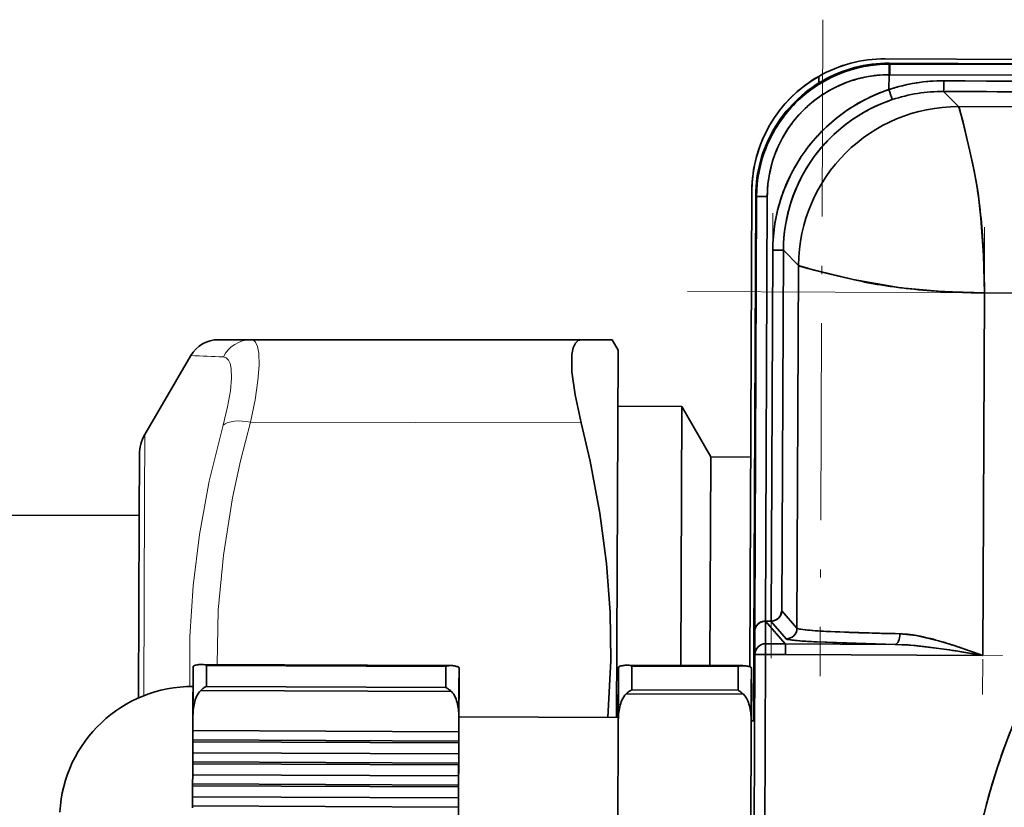
# Model space of a CAD drawing. Extents: x 0 to 210, y 0 to 297.
# Drawn here: x 80 to 99, y 101 to 116 of the extents above; entities that cross this region are included whole.
import ezdxf

# ---------------------------------------------------------------- set-up
doc = ezdxf.new("R2010")
doc.units = 0
doc.linetypes.add('DASHDOT', pattern=[18.5, 12, -3, 0.5, -3])

msp = doc.modelspace()

# ---------------------------------------------------------------- linework, layer by layer
at = {"color": 7, "linetype": 'DASHDOT', "lineweight": 13, "ltscale": 0.308542}
msp.add_line((95.293083, 116.19635), (95.239235, 103.854805), dxfattribs=at)
at = {"color": 7, "lineweight": 35}
for p, q in [((149.959808, 115.226746), (96.466148, 115.460152)), ((149.959808, 115.226746), (96.466148, 115.460152)), ((96.538445, 115.362442), (96.555649, 115.362434)), ((96.540009, 115.378204), (103.26635, 115.349014)), ((96.540016, 115.378204), (96.555672, 115.362411)), ((96.555672, 115.362411), (96.540016, 115.378204)), ((96.54039, 115.378204), (109.956718, 115.319565)), ((96.555672, 115.362411), (149.789795, 115.129944)), ((103.575348, 115.33194), (96.555672, 115.362411)), ((95.214699, 115.130676), (95.214149, 115.004333)), ((95.214149, 115.004333), (95.214699, 115.130676)), ((96.537186, 115.162445), (96.535965, 114.88269)), ((96.537186, 115.162445), (96.535965, 114.88269)), ((96.552994, 115.16243), (96.537186, 115.162445)), ((96.552994, 115.16243), (96.537186, 115.162445)), ((109.955299, 115.103867), (96.552994, 115.16243)), ((149.78894, 114.929947), (96.552994, 115.16243)), ((97.562958, 114.847725), (97.846558, 114.56163)), ((97.846558, 114.56163), (97.562958, 114.847725)), ((148.726639, 114.33963), (97.846558, 114.56163)), ((148.726639, 114.33963), (97.846558, 114.56163)), ((97.931992, 114.267555), (98.008698, 113.938316)), ((93.955269, 112.971085), (93.91626, 104.030708)), ((93.955269, 112.971085), (93.91626, 104.030708)), ((93.98642, 103.014107), (94.02951, 112.889297)), ((93.98642, 103.014114), (94.02951, 112.889297)), ((94.010384, 104.894989), (94.045197, 112.873459)), ((94.02951, 112.889282), (94.045197, 112.873459)), ((94.045197, 112.873459), (94.02951, 112.889282)), ((94.045341, 112.873459), (94.24678, 112.872574)), ((94.246666, 112.872574), (94.045341, 112.873459)), ((94.21183, 104.888153), (94.246666, 112.872574)), ((94.24678, 112.872574), (94.211945, 104.888153)), ((94.318825, 104.887688), (94.349258, 111.863159)), ((94.349258, 111.863159), (94.318825, 104.887688)), ((94.550522, 111.862282), (94.349258, 111.863159)), ((94.34948, 111.863159), (94.350586, 111.863159)), ((94.350586, 111.863159), (94.550308, 111.862282)), ((94.520927, 105.081001), (94.550522, 111.862282)), ((94.550522, 111.862282), (94.520927, 105.081001)), ((94.550522, 111.862282), (94.834534, 111.575775)), ((94.550522, 111.862282), (94.834534, 111.575775)), ((94.834534, 111.575775), (94.804771, 104.755028)), ((94.834534, 111.575775), (94.804771, 104.755028)), ((95.456413, 111.408203), (95.127853, 111.487785)), ((98.301376, 104.24411), (98.331116, 111.060684)), ((98.331116, 111.060684), (98.301376, 104.24411)), ((98.331116, 111.060684), (148.211548, 110.84304)), ((148.211548, 110.84304), (98.331116, 111.060684)), ((84.53083, 110.179398), (83.920471, 110.179398)), ((84.53083, 110.179398), (90.752029, 110.179398)), ((90.752029, 110.179398), (91.329391, 110.179398)), ((91.4422, 109.982025), (91.329391, 110.179398)), ((82.535675, 108.395866), (83.402168, 109.881668)), ((91.436058, 108.574234), (91.4422, 109.982025)), ((92.63913, 108.926788), (91.437622, 108.93203)), ((92.63913, 108.926788), (92.617874, 104.056076)), ((93.183456, 107.974403), (92.63913, 108.926788)), ((91.412064, 103.075348), (91.436058, 108.574234)), ((82.433563, 108.021309), (82.428482, 106.858299)), ((93.183456, 107.974403), (93.166351, 104.05368)), ((93.933426, 107.97113), (93.183456, 107.974403)), ((74.328621, 106.906662), (82.428543, 106.871323)), ((82.428482, 106.858299), (82.413582, 103.443115)), ((94.520927, 105.081001), (94.804771, 104.755028)), ((94.804771, 104.755028), (94.520927, 105.081001)), ((94.010384, 104.894989), (94.009529, 104.696419)), ((94.009537, 104.696419), (94.010384, 104.894989)), ((94.211945, 104.888199), (94.205482, 104.888092)), ((94.21183, 104.888199), (94.315109, 104.887772)), ((94.315109, 104.887772), (94.21183, 104.888199)), ((94.584618, 104.460236), (94.212029, 104.88813)), ((94.584618, 104.460236), (94.212029, 104.88813)), ((94.212082, 104.88813), (94.212936, 104.781578)), ((94.21537, 104.462067), (94.212082, 104.88813)), ((94.315132, 104.887703), (94.603973, 104.555992)), ((94.315132, 104.887703), (94.603973, 104.555992)), ((94.319931, 104.88781), (94.318825, 104.887787)), ((94.01123, 104.689095), (94.003922, 103.014038)), ((94.011246, 104.691162), (94.003929, 103.014038)), ((94.01123, 104.689095), (94.009537, 104.696533)), ((94.009537, 104.696533), (94.01123, 104.689095)), ((94.010574, 104.712601), (94.009544, 104.696594)), ((94.009544, 104.696747), (94.00956, 104.697357)), ((94.009567, 104.697792), (94.009598, 104.698776)), ((94.009598, 104.698776), (94.010559, 104.712479)), ((94.010559, 104.712479), (94.012962, 104.728462)), ((94.01297, 104.728485), (94.010574, 104.712601)), ((94.014381, 104.263031), (94.011238, 104.688919)), ((94.011238, 104.688919), (94.014381, 104.263031)), ((94.037704, 104.792068), (94.047958, 104.807198)), ((94.212936, 104.781578), (94.21376, 104.675064)), ((94.21376, 104.675064), (94.21537, 104.462067)), ((95.182205, 104.497078), (95.478912, 104.48378)), ((95.478912, 104.48378), (95.827271, 104.471558)), ((94.195755, 104.461197), (94.176315, 104.458412)), ((94.205551, 104.461868), (94.195755, 104.461197)), ((94.21537, 104.462067), (94.205551, 104.461868)), ((94.21537, 104.462067), (94.214378, 104.262154)), ((94.214378, 104.262154), (94.215073, 104.401451)), ((94.215073, 104.401451), (94.215286, 104.445175)), ((94.215286, 104.445175), (94.215385, 104.461853)), ((94.21537, 104.462067), (94.584618, 104.460236)), ((94.584618, 104.460236), (94.21537, 104.462067)), ((96.652679, 104.451218), (94.584633, 104.460236)), ((96.652679, 104.451218), (94.584633, 104.460236)), ((94.586639, 104.443344), (94.584694, 104.460121)), ((94.584709, 104.460068), (94.58667, 104.443428)), ((94.588203, 104.399681), (94.586639, 104.443344)), ((94.588829, 104.260307), (94.588203, 104.399681)), ((95.827271, 104.471558), (96.220932, 104.460632)), ((96.220932, 104.460632), (96.652679, 104.451218)), ((98.301376, 104.24411), (97.886002, 104.313354)), ((97.908768, 104.380692), (98.105034, 104.313095)), ((98.105034, 104.313095), (98.301376, 104.24411)), ((93.96312, 92.515091), (94.014381, 104.263031)), ((93.96312, 92.515091), (94.014381, 104.263031)), ((94.214378, 104.262154), (94.014481, 104.263023)), ((94.014481, 104.263023), (94.214378, 104.262154)), ((94.214378, 104.262154), (94.163116, 92.514221)), ((94.163116, 92.514221), (94.214378, 104.262154)), ((94.583748, 104.26033), (94.214378, 104.262154)), ((94.214378, 104.262154), (94.583748, 104.26033)), ((94.583748, 104.26033), (98.301376, 104.24411)), ((98.301376, 104.24411), (94.583748, 104.26033)), ((83.444969, 104.031631), (83.440849, 103.086693)), ((83.443306, 103.650322), (83.444969, 104.031631)), ((83.620979, 104.073486), (83.588684, 104.073624)), ((83.588684, 104.073624), (83.620979, 104.073486)), ((83.604607, 104.074181), (88.288795, 104.053741)), ((83.695084, 104.056107), (83.693359, 103.66172)), ((83.693359, 103.66172), (83.695084, 104.056107)), ((88.198166, 104.036453), (83.695084, 104.056107)), ((83.695084, 104.056107), (88.198166, 104.036453)), ((88.196442, 103.642075), (88.198166, 104.036453)), ((88.198166, 104.036453), (88.196442, 103.642075)), ((88.30471, 104.053047), (88.272415, 104.053192)), ((88.272415, 104.053192), (88.30471, 104.053047)), ((88.443924, 103.064865), (88.448051, 104.009804)), ((88.446388, 103.628494), (88.448051, 104.009804)), ((88.447235, 103.822105), (88.447815, 103.95562)), ((88.447739, 103.937965), (88.447235, 103.822105)), ((88.447388, 103.857414), (88.447968, 103.990929)), ((88.447891, 103.973274), (88.447388, 103.857414)), ((88.447662, 103.920311), (88.447739, 103.937965)), ((88.447815, 103.95562), (88.447891, 103.973274)), ((88.447968, 103.990929), (88.448051, 104.009804)), ((91.448105, 104.016495), (91.443695, 103.005234)), ((91.448105, 104.016495), (91.446358, 103.615402)), ((91.594055, 104.059921), (91.626465, 104.059784)), ((91.594055, 104.059921), (91.626465, 104.059784)), ((93.786537, 104.05098), (91.610046, 104.060478)), ((91.698227, 104.043327), (91.696274, 103.595978)), ((91.696274, 103.595978), (91.698227, 104.043327)), ((93.698212, 104.034599), (91.698227, 104.043327)), ((91.698227, 104.043327), (93.698212, 104.034599)), ((93.696259, 103.58725), (93.698212, 104.034599)), ((93.698212, 104.034599), (93.696259, 103.58725)), ((93.770111, 104.05043), (93.802521, 104.050285)), ((93.770111, 104.05043), (93.802521, 104.050285)), ((93.943672, 102.994324), (93.94809, 104.005585)), ((93.946335, 103.604492), (93.94809, 104.005585)), ((93.94809, 104.005585), (93.946953, 103.745544)), ((88.446465, 103.645561), (88.447044, 103.779076)), ((88.446968, 103.761421), (88.446465, 103.645561)), ((88.446617, 103.68087), (88.447197, 103.814384)), ((88.447121, 103.79673), (88.446617, 103.68087)), ((88.44677, 103.716179), (88.44735, 103.849693)), ((88.447273, 103.832039), (88.44677, 103.716179)), ((88.446869, 103.739449), (88.446968, 103.761421)), ((88.446922, 103.751488), (88.44751, 103.885002)), ((88.447433, 103.867348), (88.446922, 103.751488)), ((88.447044, 103.779076), (88.447121, 103.79673)), ((88.447083, 103.786797), (88.447662, 103.920311)), ((88.447586, 103.902657), (88.447083, 103.786797)), ((88.447197, 103.814384), (88.447273, 103.832039)), ((88.44735, 103.849693), (88.447433, 103.867348)), ((88.44751, 103.885002), (88.447586, 103.902657)), ((93.946953, 103.745544), (93.943756, 103.01429)), ((83.440849, 103.086693), (83.443306, 103.650322)), ((83.586555, 103.586143), (88.302582, 103.565567)), ((83.586555, 103.586143), (88.302582, 103.565567)), ((83.693359, 103.66172), (88.196442, 103.642075)), ((88.196442, 103.642075), (83.693359, 103.66172)), ((88.443924, 103.064865), (88.446388, 103.628494)), ((88.446869, 103.739449), (88.444031, 103.089317)), ((91.446358, 103.615402), (91.443695, 103.005234)), ((91.696274, 103.595978), (93.696259, 103.58725)), ((93.696259, 103.58725), (91.696274, 103.595978)), ((93.943672, 102.994324), (93.946335, 103.604492)), ((93.800171, 103.512032), (91.591705, 103.521667)), ((91.591705, 103.521667), (93.800171, 103.512032)), ((83.439728, 102.82885), (83.440849, 103.086693)), ((83.439728, 102.82885), (83.440849, 103.086693)), ((88.444031, 103.088303), (88.403282, 93.750061)), ((88.443924, 103.064865), (88.442802, 102.807022)), ((88.442802, 102.807022), (88.443924, 103.064865)), ((91.444, 103.075211), (88.444031, 103.088303)), ((91.443695, 103.005234), (91.430382, 99.954201)), ((91.443695, 103.005234), (91.430382, 99.954201)), ((93.943756, 103.014305), (93.905815, 94.318398)), ((94.008926, 103.014023), (93.943756, 103.014305)), ((83.438965, 102.655296), (83.439728, 102.82885)), ((83.438965, 102.655296), (83.439728, 102.82885)), ((88.442802, 102.807022), (83.439728, 102.82885)), ((83.439728, 102.82885), (88.442802, 102.807022)), ((93.930359, 99.943298), (93.943672, 102.994324)), ((93.930359, 99.943298), (93.943672, 102.994324)), ((83.43882, 102.621712), (83.438965, 102.655296)), ((83.43882, 102.621712), (83.438965, 102.655296)), ((88.442047, 102.633469), (83.438965, 102.655296)), ((83.438965, 102.655296), (88.442047, 102.633469)), ((88.441895, 102.599884), (88.442047, 102.633469)), ((88.442047, 102.633469), (88.441895, 102.599884)), ((88.442047, 102.633469), (88.442802, 102.807022)), ((88.442802, 102.807022), (88.442047, 102.633469)), ((83.437912, 102.414581), (83.43882, 102.621712)), ((83.437912, 102.414581), (83.43882, 102.621712)), ((83.43882, 102.621712), (88.441895, 102.599884)), ((88.441895, 102.599884), (83.43882, 102.621712)), ((88.441895, 102.599884), (88.440994, 102.392746)), ((88.440994, 102.392746), (88.441895, 102.599884)), ((83.437157, 102.24102), (83.437912, 102.414581)), ((83.437157, 102.24102), (83.437912, 102.414581)), ((88.440994, 102.392746), (83.437912, 102.414581)), ((83.437912, 102.414581), (88.440994, 102.392746)), ((88.440239, 102.219193), (88.440994, 102.392746)), ((88.440994, 102.392746), (88.440239, 102.219193)), ((83.436111, 102.000305), (83.437012, 102.207443)), ((83.436111, 102.000305), (83.437012, 102.207443)), ((83.437012, 102.207443), (83.437157, 102.24102)), ((83.437012, 102.207443), (83.437157, 102.24102)), ((83.437012, 102.207443), (88.440094, 102.185608)), ((88.440094, 102.185608), (83.437012, 102.207443)), ((88.440239, 102.219193), (83.437157, 102.24102)), ((83.437157, 102.24102), (88.440239, 102.219193)), ((88.440094, 102.185608), (88.439186, 101.97847)), ((88.439186, 101.97847), (88.440094, 102.185608)), ((88.440094, 102.185608), (88.440239, 102.219193)), ((88.440239, 102.219193), (88.440094, 102.185608)), ((83.435349, 101.826752), (83.436111, 102.000305)), ((83.435349, 101.826752), (83.436111, 102.000305)), ((88.439186, 101.97847), (83.436111, 102.000305)), ((83.436111, 102.000305), (88.439186, 101.97847)), ((88.438431, 101.804916), (88.439186, 101.97847)), ((88.439186, 101.97847), (88.438431, 101.804916)), ((83.434296, 101.586029), (83.435204, 101.793167)), ((83.434296, 101.586029), (83.435204, 101.793167)), ((83.435204, 101.793167), (83.435349, 101.826752)), ((83.435204, 101.793167), (83.435349, 101.826752)), ((83.435204, 101.793167), (88.438286, 101.771339)), ((88.438286, 101.771339), (83.435204, 101.793167)), ((88.438431, 101.804916), (83.435349, 101.826752)), ((83.435349, 101.826752), (88.438431, 101.804916)), ((88.438286, 101.771339), (88.437378, 101.564201)), ((88.437378, 101.564201), (88.438286, 101.771339)), ((88.438286, 101.771339), (88.438431, 101.804916)), ((88.438431, 101.804916), (88.438286, 101.771339)), ((83.43354, 101.412476), (83.434296, 101.586029)), ((83.43354, 101.412476), (83.434296, 101.586029)), ((88.437378, 101.564201), (83.434296, 101.586029)), ((83.434296, 101.586029), (88.437378, 101.564201)), ((88.436623, 101.39064), (88.437378, 101.564201)), ((88.437378, 101.564201), (88.436623, 101.39064)), ((83.433395, 101.378891), (83.43354, 101.412476)), ((83.433395, 101.378891), (83.43354, 101.412476)), ((88.436623, 101.39064), (83.43354, 101.412476)), ((83.43354, 101.412476), (88.436623, 101.39064)), ((88.436478, 101.357063), (88.436623, 101.39064)), ((88.436623, 101.39064), (88.436478, 101.357063))]:
    msp.add_line(p, q, dxfattribs=at)
at = {"color": 7, "linetype": 'DASHDOT', "lineweight": 13, "ltscale": 0.209292}
msp.add_line((94.317108, 104.190048), (94.353638, 112.561661), dxfattribs=at)
at = {"color": 7, "linetype": 'DASHDOT', "lineweight": 13, "ltscale": 0.219558}
msp.add_line((98.336502, 112.293648), (98.29818, 103.511398), dxfattribs=at)
at = {"color": 7, "linetype": 'DASHDOT', "lineweight": 13}
msp.add_line((153.800781, 110.818649), (92.743164, 111.085068), dxfattribs=at)
at = {"color": 7, "lineweight": 13}
for p, q in [((84.524063, 108.628273), (90.745209, 108.6147)), ((82.530403, 107.187012), (82.535675, 108.395866)), ((82.514252, 103.485428), (82.530403, 107.187012))]:
    msp.add_line(p, q, dxfattribs=at)
at = {"color": 7, "linetype": 'DASHDOT', "lineweight": 13, "ltscale": 0.364437}
msp.add_line((94.220551, 105.676842), (94.156944, 91.099487), dxfattribs=at)
at = {"color": 7, "linetype": 'DASHDOT', "lineweight": 13, "ltscale": 0.111536}
msp.add_line((98.673157, 104.242485), (94.211769, 104.261948), dxfattribs=at)
at = {"color": 7, "lineweight": 35}
for points in [[(97.567184, 115.047638), (113.061958, 114.946136), (128.323288, 114.801697), (148.847351, 114.657043)], [(148.845154, 114.457123), (133.343903, 114.556137), (118.083679, 114.700699), (107.877411, 114.786606), (97.562958, 114.847725)], [(97.846558, 114.56163), (97.851128, 114.554489), (97.86409, 114.521172), (97.928253, 114.283005), (98.057266, 113.727661), (98.138847, 113.357483), (98.211533, 112.933487), (98.267372, 112.463791), (98.316589, 111.771378), (98.331116, 111.060684)], [(97.846558, 114.56163), (97.850052, 114.556511), (97.859535, 114.534058), (97.931992, 114.267555)], [(98.331116, 111.060684), (97.527664, 111.086739), (96.751396, 111.15699), (95.865059, 111.311119), (95.011368, 111.517761), (94.875191, 111.557755), (94.841698, 111.571121), (94.834534, 111.575775)], [(95.127853, 111.487785), (94.850311, 111.567177), (94.837738, 111.573357), (94.834534, 111.575775)], [(90.571701, 109.900635), (90.595383, 110.02549), (90.635849, 110.114769), (90.68679, 110.162971), (90.752029, 110.179398)], [(90.571701, 109.900635), (90.571671, 109.575653), (90.629227, 109.143433), (90.745209, 108.6147)], [(91.246887, 103.076073), (91.30201, 104.150314), (91.289749, 105.057243), (91.222946, 105.974754), (91.099251, 106.916512), (90.914314, 107.897163), (90.745209, 108.6147)], [(94.520927, 105.081001), (94.490768, 104.981995), (94.44912, 104.936317), (94.397469, 104.905289), (94.320152, 104.887817)], [(94.804771, 104.755028), (94.810822, 104.750793), (94.835274, 104.742981), (94.956444, 104.724998)], [(96.742714, 104.650734), (95.589668, 104.684837), (95.148064, 104.708687), (94.861664, 104.73764), (94.818001, 104.747849), (94.807068, 104.752968), (94.804771, 104.755028)], [(94.603973, 104.555992), (94.605598, 104.554497), (94.610878, 104.551514), (94.642532, 104.542557), (94.867561, 104.516739), (95.187073, 104.496826), (96.652679, 104.451218)], [(98.301376, 104.24411), (97.745392, 104.434891), (97.470566, 104.519012), (97.047546, 104.618851), (96.742714, 104.650734)], [(96.652679, 104.451218), (97.032722, 104.429398), (97.290451, 104.400902), (97.801285, 104.326981), (98.301376, 104.24411)], [(97.471512, 104.37677), (96.896019, 104.440681), (96.652679, 104.451218)], [(83.470917, 104.053627), (83.453003, 104.044495), (83.447876, 104.039543), (83.444969, 104.031631)], [(88.448051, 104.009804), (88.44519, 104.017769), (88.440071, 104.022781), (88.422104, 104.032097)], [(91.448105, 104.016495), (91.451004, 104.024673), (91.456108, 104.029785), (91.473938, 104.039185)], [(93.922173, 104.02861), (93.940117, 104.019012), (93.945229, 104.013832), (93.94809, 104.005585)]]:
    msp.add_lwpolyline(points, dxfattribs=at)
at = {"color": 7, "lineweight": 13}
for points in [[(84.678391, 109.926392), (84.655075, 110.050812), (84.615173, 110.134872), (84.577316, 110.168076), (84.53083, 110.179398)], [(84.160141, 109.640854), (84.141335, 109.730873), (84.110703, 109.797531), (84.067894, 109.839577), (84.012413, 109.855568)], [(84.678391, 109.926392), (84.68441, 109.700584), (84.662079, 109.412018), (84.608742, 109.049484), (84.524063, 108.628273)], [(84.160141, 109.640854), (84.166336, 109.454025), (84.144157, 109.215881), (84.091202, 108.918808), (84.006821, 108.573471)], [(83.384644, 103.659691), (83.384491, 104.602051), (83.443344, 105.549011), (83.563339, 106.515747), (83.748901, 107.518219), (84.006821, 108.573471)], [(83.896454, 104.072906), (83.917717, 105.094063), (84.012856, 106.130974), (84.1866, 107.206291), (84.337196, 107.902008), (84.524063, 108.628273)]]:
    msp.add_lwpolyline(points, dxfattribs=at)
at = {"color": 7, "lineweight": 35}
for centre, radius, start, end in [((96.455246, 112.960594), 2.499624, 89.750024, 119.754786), ((96.444038, 113.002739), 2.457323, 89.484412, 120.01559), ((96.544937, 112.862701), 2.499748, 90.148361, 179.753422), ((96.529205, 112.878593), 2.499633, 89.752299, 119.747437), ((96.525932, 112.885666), 2.491863, 104.771523, 119.762846), ((96.544907, 112.862648), 2.499789, 90.147548, 111.683046), ((96.528625, 112.885887), 2.492338, 89.738236, 104.832585), ((103.431961, 115.2342), 6.894952, 178.934714, 180.596257), ((103.551476, 115.233383), 7.014456, 178.947377, 180.579468), ((103.395721, 115.186607), 6.842576, 178.529233, 180.202428), ((103.568581, 115.185211), 7.015434, 178.553508, 180.186049), ((96.455246, 112.960175), 2.5, 119.750005, 179.750006), ((96.545044, 112.864594), 2.298122, 90.195967, 179.801096), ((96.52932, 112.878441), 2.499822, 119.747983, 149.732008), ((96.451614, 112.965439), 2.493625, 119.737669, 134.776038), ((96.525688, 112.883713), 2.493432, 119.735648, 134.733678), ((96.544846, 112.862862), 2.499565, 111.683531, 134.985343), ((96.541718, 112.87352), 2.288741, 101.354058, 112.597711), ((96.542641, 112.873863), 2.288584, 90.136477, 101.378271), ((97.55159, 111.839127), 3.208553, 89.721543, 108.453678), ((97.551369, 111.844734), 3.202975, 89.717055, 103.903577), ((93.971588, 115.009552), 3.595407, 357.419941, 0.60685), ((93.971375, 115.00956), 3.595621, 357.420071, 0.606791), ((77.241264, -4190.391113), 4305.486828, 89.557809, 89.729507), ((97.54718, 111.848633), 3.198021, 108.432634, 179.739747), ((96.541389, 112.871758), 2.290245, 112.57304, 123.810702), ((97.547737, 111.849571), 3.197413, 108.447442, 117.364821), ((89.825958, 112.582222), 7.093205, 17.313773, 18.923801), ((89.825958, 112.582222), 7.093205, 17.313773, 18.923801), ((97.524963, 111.929337), 3.114551, 103.805973, 108.514275), ((96.446449, 112.966866), 2.488976, 134.714799, 149.78109), ((97.548172, 111.850327), 2.997588, 108.48914, 179.771508), ((96.541443, 112.869888), 2.291836, 123.785936, 135.017103), ((97.546677, 111.8498), 3.196724, 117.349781, 126.269174), ((97.547325, 111.851227), 2.996402, 108.479257, 126.300935), ((97.548187, 111.848305), 2.999453, 89.717827, 108.477215), ((97.548187, 111.848328), 2.999432, 89.717806, 108.477324), ((75.468842, -4504.986328), 4619.887268, 89.645864, 89.725989), ((96.545074, 112.862656), 2.499877, 134.985671, 158.265783), ((96.520523, 112.885147), 2.488785, 134.672506, 149.763345), ((96.542152, 112.867744), 2.293851, 134.991708, 146.214201), ((97.835983, 111.560158), 3.001528, 89.798129, 179.701867), ((97.835983, 111.560165), 3.001524, 89.798075, 179.701922), ((97.544952, 111.850914), 3.194802, 126.256129, 135.180112), ((96.529449, 112.87838), 2.499965, 149.732336, 179.750034), ((96.445091, 112.964531), 2.488975, 149.718908, 164.785212), ((96.519196, 112.882774), 2.488829, 149.700698, 164.791865), ((96.543343, 112.865738), 2.295962, 146.18897, 157.402461), ((97.547379, 111.851273), 2.996404, 126.30226, 144.129067), ((97.543434, 111.85141), 3.193367, 135.167176, 144.094247), ((65.739304, 106.343925), 33.15089, 12.474191, 13.243196), ((96.54538, 112.862534), 2.500205, 158.265756, 179.749624), ((96.544388, 112.86422), 2.297515, 157.37764, 168.584901), ((96.448875, 112.960739), 2.493626, 164.723973, 179.762328), ((97.55014, 111.849586), 2.999643, 144.133985, 179.757506), ((97.542259, 111.851379), 3.192437, 144.08142, 153.01013), ((96.52314, 112.878937), 2.493647, 164.730557, 179.762191), ((89.052994, 111.506256), 9.272449, 10.859036, 12.445066), ((96.546432, 112.862946), 2.299782, 168.563782, 179.759979), ((97.541389, 111.851013), 3.191821, 152.997235, 161.926792), ((91.471466, 112.000565), 6.804211, 8.283671, 10.607881), ((97.540688, 111.850449), 3.191326, 161.913131, 170.843385), ((87.229469, 111.388779), 11.09017, 5.147276, 8.253893), ((97.546272, 111.84922), 3.197035, 170.837566, 179.750102), ((84.306313, 111.130341), 14.024904, 359.715464, 5.127446), ((103.331932, 143.609375), 33.150137, 256.25681, 257.025835), ((97.966385, 120.341644), 9.271727, 257.054856, 258.64101), ((97.451141, 117.928238), 6.80417, 258.892081, 261.216306), ((98.099937, 122.164864), 11.090257, 261.246092, 264.352688), ((98.383888, 125.086044), 14.025379, 264.372632, 269.78443), ((110.216087, 98.31826), 12.25, 89.749997, 204.448493), ((83.920471, 109.579399), 0.6, 90.000003, 149.749999), ((83.183556, 108.018036), 0.75, 149.749999, 179.75002), ((94.330444, 105.086884), 0.190582, 338.547658, 358.230501), ((94.211357, 104.688049), 0.200128, 89.811674, 179.700761), ((94.211258, 104.688171), 0.20002, 89.781436, 179.734966), ((94.215477, 104.678467), 0.211258, 114.728737, 126.414835), ((94.209991, 104.684525), 0.203416, 114.078666, 126.115304), ((94.21096, 104.6828), 0.205385, 89.745954, 114.128827), ((94.211029, 104.680511), 0.20756, 96.878973, 113.850647), ((94.315834, 105.095825), 0.208045, 270.824415, 317.727785), ((94.321228, 105.090652), 0.200543, 317.783311, 338.508188), ((94.196609, 104.693199), 0.187006, 158.918052, 169.124295), ((94.200203, 104.692093), 0.190738, 158.984975, 169.008509), ((94.208, 104.68866), 0.199265, 137.987593, 158.878383), ((94.202774, 104.691132), 0.19349, 148.556355, 158.991969), ((94.20784, 104.687546), 0.199703, 126.12809, 143.189998), ((94.209595, 104.682114), 0.204852, 125.696094, 136.924556), ((94.60466, 104.756104), 0.200115, 269.80143, 359.691866), ((94.60466, 104.756104), 0.200115, 269.801335, 359.691992), ((95.735619, 112.80526), 8.117906, 264.492044, 267.289621), ((97.493774, 149.653931), 45.009083, 267.272163, 269.043873), ((94.659325, 104.654251), 0.113182, 240.605793, 265.684076), ((94.898567, 105.993057), 1.473181, 260.316012, 264.77174), ((95.315239, 110.137207), 5.638288, 264.392603, 266.209967), ((95.864967, 118.143188), 13.663159, 266.128926, 267.135683), ((96.663506, 102.423042), 2.229344, 77.994743, 87.963718), ((96.168419, 99.991005), 4.711591, 73.368731, 78.257459), ((94.633385, 94.796356), 10.128478, 71.132486, 73.458965), ((94.214333, 104.2621), 0.199958, 89.702964, 179.734638), ((94.214256, 104.262138), 0.19988, 134.71861, 179.745867), ((94.214371, 104.262024), 0.200036, 112.217126, 134.718323), ((94.214409, 104.261887), 0.200178, 100.969546, 112.213239), ((90.899078, 104.317749), 3.689944, 359.108011, 1.951933), ((94.675728, 84.739532), 19.835292, 80.685919, 81.897165), ((83.460052, 104.030556), 0.015167, 127.012968, 175.9145), ((83.490768, 103.992569), 0.064134, 108.013458, 128.496363), ((83.55378, 103.816467), 0.251264, 99.636102, 109.260385), ((83.553261, 103.818474), 0.249192, 99.595687, 109.300143), ((83.636795, 103.352814), 0.72237, 93.81872, 99.971812), ((83.635468, 103.363785), 0.711329, 93.770772, 100.019446), ((83.603706, 103.851807), 0.222344, 80.283717, 93.875329), ((83.603836, 103.854996), 0.219169, 80.175055, 93.964415), ((83.59388, 103.794983), 0.280031, 68.81559, 80.263971), ((83.593956, 103.79525), 0.279757, 68.809873, 80.269442), ((88.297081, 103.77446), 0.280031, 99.23603, 110.684411), ((88.297012, 103.774727), 0.279757, 99.230559, 110.690128), ((88.287651, 103.834564), 0.219169, 85.535586, 99.324946), ((88.28775, 103.831367), 0.222344, 85.624672, 99.216284), ((88.251549, 103.343346), 0.711653, 79.472386, 85.7158), ((88.250168, 103.332726), 0.722349, 79.518435, 85.669328), ((88.337112, 103.794563), 0.252321, 70.311449, 79.853989), ((88.337646, 103.796562), 0.250263, 70.272463, 79.893617), ((88.401657, 103.970703), 0.064643, 51.122764, 71.582404), ((88.43293, 104.00885), 0.015199, 3.622166, 52.635046), ((91.463882, 104.015488), 0.01585, 128.496923, 176.373789), ((91.494049, 103.979431), 0.062984, 108.599181, 129.5569), ((91.556709, 103.809494), 0.244192, 99.869558, 109.816799), ((91.556244, 103.811264), 0.242374, 99.831889, 109.853908), ((91.639526, 103.360283), 0.701062, 93.718617, 100.245075), ((91.640961, 103.34996), 0.711468, 93.779488, 100.210411), ((91.609276, 103.840607), 0.219861, 80.506647, 93.969203), ((91.609161, 103.837257), 0.22319, 80.619113, 93.880014), ((91.600174, 103.78376), 0.277454, 69.306052, 80.59003), ((91.600128, 103.783554), 0.277665, 69.310513, 80.585925), ((93.794044, 103.773987), 0.277665, 98.914076, 110.189488), ((93.793991, 103.774185), 0.277454, 98.909971, 110.193949), ((93.785477, 103.827759), 0.22319, 85.619987, 98.880888), ((93.785393, 103.831108), 0.219861, 85.530798, 98.993354), ((93.749313, 103.338486), 0.713736, 79.346396, 85.724973), ((93.750511, 103.348816), 0.703354, 79.28666, 85.75948), ((93.837029, 103.79718), 0.246639, 69.802115, 79.672845), ((93.837517, 103.798958), 0.244805, 69.765355, 79.710179), ((93.901489, 103.968391), 0.063608, 50.075706, 71.051063), ((93.932274, 104.004715), 0.015879, 3.157789, 51.142066), ((83.432442, 101.160149), 2.5, 89.749997, 176.884018), ((83.833954, 103.336121), 0.351963, 134.697983, 157.253125), ((83.830956, 103.338173), 0.348389, 134.585066, 157.374143), ((83.938576, 103.206436), 0.517773, 125.309997, 132.833396), ((83.929802, 103.217171), 0.503939, 125.201138, 132.931355), ((83.895973, 103.266724), 0.443942, 117.155516, 125.320243), ((83.896423, 103.266006), 0.444779, 117.164778, 125.314082), ((87.990387, 103.248856), 0.443942, 54.179762, 62.344478), ((87.989937, 103.248146), 0.444779, 54.185916, 62.335223), ((87.956131, 103.1996), 0.503939, 46.56864, 54.298856), ((87.947266, 103.18895), 0.517773, 46.666602, 54.190004), ((88.055923, 103.319962), 0.348348, 22.072904, 44.876358), ((88.052834, 103.317886), 0.35201, 22.197983, 44.761679), ((91.947403, 103.136246), 0.524468, 125.428392, 132.703486), ((91.937737, 103.148064), 0.509224, 125.31262, 132.805761), ((91.904579, 103.196579), 0.450469, 117.543813, 125.438104), ((91.90509, 103.19577), 0.451417, 117.553553, 125.43122), ((93.484474, 103.189682), 0.450469, 54.061897, 61.956188), ((93.483963, 103.188881), 0.451417, 54.068782, 61.946448), ((84.12767, 103.200775), 0.675549, 156.298975, 167.516755), ((84.124817, 103.201714), 0.672561, 156.274701, 167.54245), ((87.759903, 103.185478), 0.673703, 11.892352, 23.211812), ((87.757011, 103.184555), 0.676729, 11.918444, 23.187169), ((92.157494, 103.126633), 0.702184, 156.746708, 167.884588), ((92.15461, 103.127563), 0.699164, 156.723308, 167.909409), ((91.841522, 103.269485), 0.355217, 134.730058, 157.795115), ((91.83844, 103.271912), 0.351375, 134.650732, 157.970487), ((93.450897, 103.141464), 0.509224, 46.69423, 54.187381), ((93.441124, 103.12973), 0.524468, 46.796519, 54.071609), ((93.550636, 103.263626), 0.352346, 21.454782, 44.869398), ((93.547287, 103.261726), 0.356114, 21.54221, 44.705873), ((93.230927, 103.121941), 0.702224, 11.508147, 22.673424), ((93.22802, 103.121033), 0.705257, 11.53292, 22.650068), ((84.835197, 103.083565), 1.394338, 174.488302, 179.87142), ((84.62886, 103.095688), 1.187859, 167.7932, 180.433767), ((84.473633, 103.119965), 1.030906, 167.288094, 174.572136), ((87.409584, 103.10688), 1.032813, 4.909061, 12.154276), ((87.254562, 103.084122), 1.189337, 359.072457, 11.65371), ((87.048965, 103.073883), 1.39498, 359.629495, 4.991755), ((92.707199, 103.014984), 1.263344, 168.166156, 180.441936), ((92.534134, 103.041145), 1.088489, 167.645996, 174.772889), ((92.850952, 103.039391), 1.091145, 4.711695, 11.774868), ((92.677994, 103.014938), 1.265656, 359.066909, 11.260575), ((92.937607, 103.001984), 1.493897, 174.686896, 179.875258), ((92.449104, 103.004089), 1.494586, 359.625624, 4.794913), ((110.209435, 98.320633), 12.242943, 157.248221, 162.876461), ((110.209244, 98.319969), 12.242956, 162.873224, 168.501464)]:
    msp.add_arc(centre, radius, start, end, dxfattribs=at)
at = {"color": 7, "lineweight": 13}
for centre, radius, start, end in [((84.534744, 109.59761), 0.582153, 90.385614, 153.717232), ((87.093842, 189.062897), 79.267245, 267.330623, 267.772126)]:
    msp.add_arc(centre, radius, start, end, dxfattribs=at)
msp.add_ellipse((84.525368, 108.328262), major_axis=(0.578209, -0.160233), ratio=0.485756, start_param=1.706848096, end_param=2.799335986, dxfattribs=at)
at = {"color": 7, "lineweight": 35}
for start_param, end_param in [(0.033292314, 1.577414833), (0.033337485, 1.577415305)]:
    msp.add_ellipse((96.653549, 104.651123), major_axis=(-0.003845, -0.199966), ratio=0.445796, start_param=start_param, end_param=end_param, dxfattribs=at)

doc.saveas('drawing.dxf')
